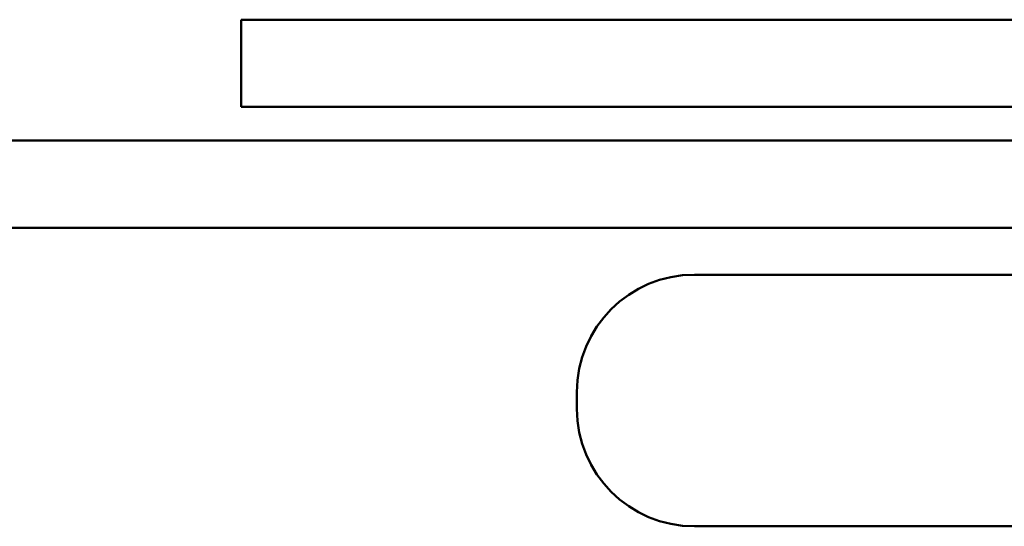
# Model space of a CAD drawing. Units: inches. Extents: x 0.6 to 33.4, y 0.6 to 21.4.
# Drawn here: x 21.4 to 21.6, y 11.8 to 11.9 of the extents above; entities that cross this region are included whole.
import ezdxf

# ---------------------------------------------------------------- set-up
doc = ezdxf.new("R2010")
doc.units = ezdxf.units.IN
doc.header["$LTSCALE"] = 2
doc.header["$MEASUREMENT"] = 0
doc.layers.add('Visible (ANSI)', color=7, linetype='Continuous', lineweight=50)

msp = doc.modelspace()

# ---------------------------------------------------------------- linework, layer by layer
at = {"layer": 'Visible (ANSI)', "color": 96, "true_color": 0x008000}
for p, q in [((21.90355014123855, 11.93809908628882), (21.46033233834901, 11.93809908628873)), ((21.46033233834901, 11.9207657529554), (21.46033233834901, 11.93809908628873)), ((21.90355014123855, 11.92076575295549), (21.46033233834901, 11.9207657529554)), ((25.12699900501649, 11.91409908628951), (19.79366567168324, 11.91409908628837)), ((19.79366567168326, 11.89676575295504), (25.1269990050165, 11.89676575295618))]:
    msp.add_line(p, q, dxfattribs=at)
at = {"layer": 'Visible (ANSI)'}
for p, q in [((21.80699900501568, 11.88743241962229), (21.55033233834902, 11.88743241962226)), ((21.52699900501569, 11.86076575295559), (21.52699900501569, 11.86409908628892)), ((21.80699900501569, 11.83743241962229), (21.55033233834902, 11.83743241962226))]:
    msp.add_line(p, q, dxfattribs=at)
for centre, radius, start, end in [((21.55033233834903, 11.86409908628893), 0.02333333333333329, 90.00000000002059, 180), ((21.55033233834903, 11.86076575295559), 0.0233333333333333, 180, 270)]:
    msp.add_arc(centre, radius, start, end, dxfattribs=at)

doc.saveas('drawing.dxf')
